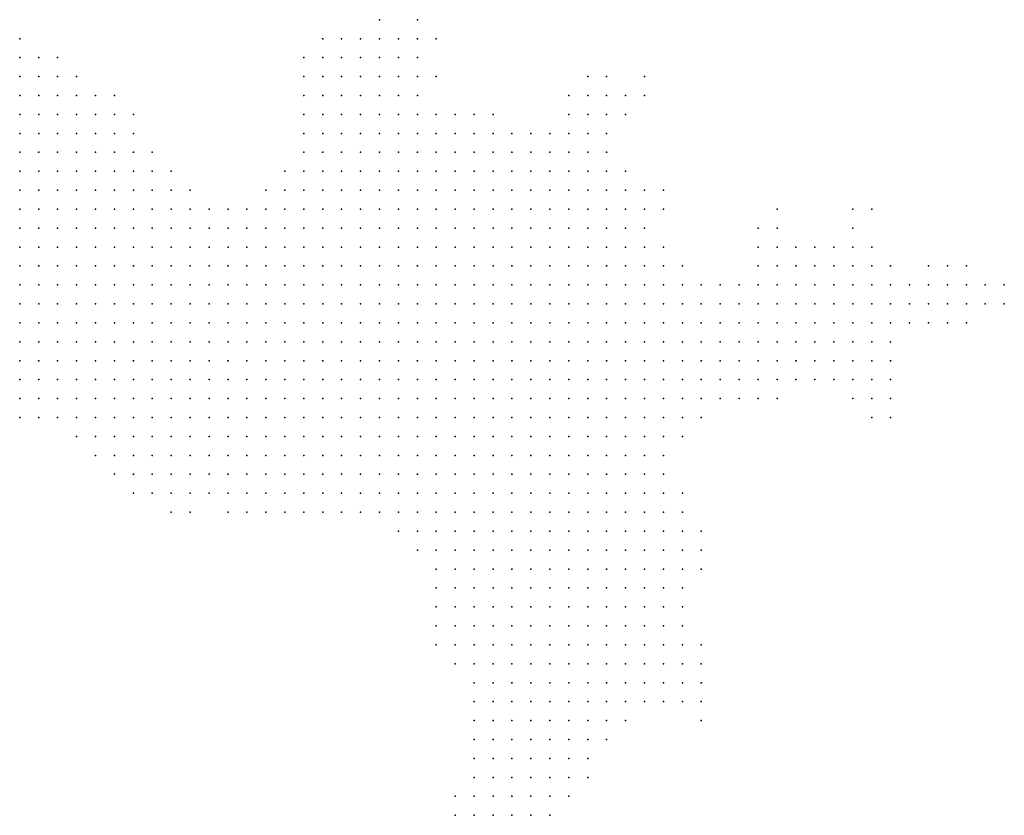
# Model space of a CAD drawing. Units: inches. Extents: x -1.18 to 1.18, y -1.13 to 1.13.
# Drawn here: x -0.48 to -0.38, y -0.31 to -0.22 of the extents above; entities that cross this region are included whole.
import ezdxf

# ---------------------------------------------------------------- set-up
doc = ezdxf.new("R2010")
doc.units = ezdxf.units.IN
doc.header["$MEASUREMENT"] = 0
doc.header["$PDMODE"] = 32
doc.header["$PDSIZE"] = 1e-05

msp = doc.modelspace()

# ---------------------------------------------------------------- linework, layer by layer
at = {"color": 0}
for p in [(-0.444, -0.224), (-0.44, -0.224), (-0.482, -0.226), (-0.45, -0.226), (-0.448, -0.226), (-0.446, -0.226), (-0.444, -0.226), (-0.442, -0.226), (-0.44, -0.226), (-0.438, -0.226), (-0.482, -0.228), (-0.48, -0.228), (-0.478, -0.228), (-0.452, -0.228), (-0.45, -0.228), (-0.448, -0.228), (-0.446, -0.228), (-0.444, -0.228), (-0.442, -0.228), (-0.44, -0.228), (-0.482, -0.23), (-0.48, -0.23), (-0.478, -0.23), (-0.476, -0.23), (-0.452, -0.23), (-0.45, -0.23), (-0.448, -0.23), (-0.446, -0.23), (-0.444, -0.23), (-0.442, -0.23), (-0.44, -0.23), (-0.438, -0.23), (-0.422, -0.23), (-0.42, -0.23), (-0.416, -0.23), (-0.482, -0.232), (-0.48, -0.232), (-0.478, -0.232), (-0.476, -0.232), (-0.474, -0.232), (-0.472, -0.232), (-0.452, -0.232), (-0.45, -0.232), (-0.448, -0.232), (-0.446, -0.232), (-0.444, -0.232), (-0.442, -0.232), (-0.44, -0.232), (-0.424, -0.232), (-0.422, -0.232), (-0.42, -0.232), (-0.418, -0.232), (-0.416, -0.232), (-0.482, -0.234), (-0.48, -0.234), (-0.478, -0.234), (-0.476, -0.234), (-0.474, -0.234), (-0.472, -0.234), (-0.47, -0.234), (-0.452, -0.234), (-0.45, -0.234), (-0.448, -0.234), (-0.446, -0.234), (-0.444, -0.234), (-0.442, -0.234), (-0.44, -0.234), (-0.438, -0.234), (-0.436, -0.234), (-0.434, -0.234), (-0.432, -0.234), (-0.424, -0.234), (-0.422, -0.234), (-0.42, -0.234), (-0.418, -0.234), (-0.482, -0.236), (-0.48, -0.236), (-0.478, -0.236), (-0.476, -0.236), (-0.474, -0.236), (-0.472, -0.236), (-0.47, -0.236), (-0.452, -0.236), (-0.45, -0.236), (-0.448, -0.236), (-0.446, -0.236), (-0.444, -0.236), (-0.442, -0.236), (-0.44, -0.236), (-0.438, -0.236), (-0.436, -0.236), (-0.434, -0.236), (-0.432, -0.236), (-0.43, -0.236), (-0.428, -0.236), (-0.426, -0.236), (-0.424, -0.236), (-0.422, -0.236), (-0.42, -0.236), (-0.482, -0.238), (-0.48, -0.238), (-0.478, -0.238), (-0.476, -0.238), (-0.474, -0.238), (-0.472, -0.238), (-0.47, -0.238), (-0.468, -0.238), (-0.452, -0.238), (-0.45, -0.238), (-0.448, -0.238), (-0.446, -0.238), (-0.444, -0.238), (-0.442, -0.238), (-0.44, -0.238), (-0.438, -0.238), (-0.436, -0.238), (-0.434, -0.238), (-0.432, -0.238), (-0.43, -0.238), (-0.428, -0.238), (-0.426, -0.238), (-0.424, -0.238), (-0.422, -0.238), (-0.42, -0.238), (-0.482, -0.24), (-0.48, -0.24), (-0.478, -0.24), (-0.476, -0.24), (-0.474, -0.24), (-0.472, -0.24), (-0.47, -0.24), (-0.468, -0.24), (-0.466, -0.24), (-0.454, -0.24), (-0.452, -0.24), (-0.45, -0.24), (-0.448, -0.24), (-0.446, -0.24), (-0.444, -0.24), (-0.442, -0.24), (-0.44, -0.24), (-0.438, -0.24), (-0.436, -0.24), (-0.434, -0.24), (-0.432, -0.24), (-0.43, -0.24), (-0.428, -0.24), (-0.426, -0.24), (-0.424, -0.24), (-0.422, -0.24), (-0.42, -0.24), (-0.418, -0.24), (-0.482, -0.242), (-0.48, -0.242), (-0.478, -0.242), (-0.476, -0.242), (-0.474, -0.242), (-0.472, -0.242), (-0.47, -0.242), (-0.468, -0.242), (-0.466, -0.242), (-0.464, -0.242), (-0.456, -0.242), (-0.454, -0.242), (-0.452, -0.242), (-0.45, -0.242), (-0.448, -0.242), (-0.446, -0.242), (-0.444, -0.242), (-0.442, -0.242), (-0.44, -0.242), (-0.438, -0.242), (-0.436, -0.242), (-0.434, -0.242), (-0.432, -0.242), (-0.43, -0.242), (-0.428, -0.242), (-0.426, -0.242), (-0.424, -0.242), (-0.422, -0.242), (-0.42, -0.242), (-0.418, -0.242), (-0.416, -0.242), (-0.414, -0.242), (-0.482, -0.244), (-0.48, -0.244), (-0.478, -0.244), (-0.476, -0.244), (-0.474, -0.244), (-0.472, -0.244), (-0.47, -0.244), (-0.468, -0.244), (-0.466, -0.244), (-0.464, -0.244), (-0.462, -0.244), (-0.46, -0.244), (-0.458, -0.244), (-0.456, -0.244), (-0.454, -0.244), (-0.452, -0.244), (-0.45, -0.244), (-0.448, -0.244), (-0.446, -0.244), (-0.444, -0.244), (-0.442, -0.244), (-0.44, -0.244), (-0.438, -0.244), (-0.436, -0.244), (-0.434, -0.244), (-0.432, -0.244), (-0.43, -0.244), (-0.428, -0.244), (-0.426, -0.244), (-0.424, -0.244), (-0.422, -0.244), (-0.42, -0.244), (-0.418, -0.244), (-0.416, -0.244), (-0.414, -0.244), (-0.402, -0.244), (-0.394, -0.244), (-0.392, -0.244), (-0.482, -0.246), (-0.48, -0.246), (-0.478, -0.246), (-0.476, -0.246), (-0.474, -0.246), (-0.472, -0.246), (-0.47, -0.246), (-0.468, -0.246), (-0.466, -0.246), (-0.464, -0.246), (-0.462, -0.246), (-0.46, -0.246), (-0.458, -0.246), (-0.456, -0.246), (-0.454, -0.246), (-0.452, -0.246), (-0.45, -0.246), (-0.448, -0.246), (-0.446, -0.246), (-0.444, -0.246), (-0.442, -0.246), (-0.44, -0.246), (-0.438, -0.246), (-0.436, -0.246), (-0.434, -0.246), (-0.432, -0.246), (-0.43, -0.246), (-0.428, -0.246), (-0.426, -0.246), (-0.424, -0.246), (-0.422, -0.246), (-0.42, -0.246), (-0.418, -0.246), (-0.416, -0.246), (-0.404, -0.246), (-0.402, -0.246), (-0.394, -0.246), (-0.482, -0.248), (-0.48, -0.248), (-0.478, -0.248), (-0.476, -0.248), (-0.474, -0.248), (-0.472, -0.248), (-0.47, -0.248), (-0.468, -0.248), (-0.466, -0.248), (-0.464, -0.248), (-0.462, -0.248), (-0.46, -0.248), (-0.458, -0.248), (-0.456, -0.248), (-0.454, -0.248), (-0.452, -0.248), (-0.45, -0.248), (-0.448, -0.248), (-0.446, -0.248), (-0.444, -0.248), (-0.442, -0.248), (-0.44, -0.248), (-0.438, -0.248), (-0.436, -0.248), (-0.434, -0.248), (-0.432, -0.248), (-0.43, -0.248), (-0.428, -0.248), (-0.426, -0.248), (-0.424, -0.248), (-0.422, -0.248), (-0.42, -0.248), (-0.418, -0.248), (-0.416, -0.248), (-0.414, -0.248), (-0.404, -0.248), (-0.402, -0.248), (-0.4, -0.248), (-0.398, -0.248), (-0.396, -0.248), (-0.394, -0.248), (-0.392, -0.248), (-0.482, -0.25), (-0.48, -0.25), (-0.478, -0.25), (-0.476, -0.25), (-0.474, -0.25), (-0.472, -0.25), (-0.47, -0.25), (-0.468, -0.25), (-0.466, -0.25), (-0.464, -0.25), (-0.462, -0.25), (-0.46, -0.25), (-0.458, -0.25), (-0.456, -0.25), (-0.454, -0.25), (-0.452, -0.25), (-0.45, -0.25), (-0.448, -0.25), (-0.446, -0.25), (-0.444, -0.25), (-0.442, -0.25), (-0.44, -0.25), (-0.438, -0.25), (-0.436, -0.25), (-0.434, -0.25), (-0.432, -0.25), (-0.43, -0.25), (-0.428, -0.25), (-0.426, -0.25), (-0.424, -0.25), (-0.422, -0.25), (-0.42, -0.25), (-0.418, -0.25), (-0.416, -0.25), (-0.414, -0.25), (-0.412, -0.25), (-0.404, -0.25), (-0.402, -0.25), (-0.4, -0.25), (-0.398, -0.25), (-0.396, -0.25), (-0.394, -0.25), (-0.392, -0.25), (-0.39, -0.25), (-0.386, -0.25), (-0.384, -0.25), (-0.382, -0.25), (-0.482, -0.252), (-0.48, -0.252), (-0.478, -0.252), (-0.476, -0.252), (-0.474, -0.252), (-0.472, -0.252), (-0.47, -0.252), (-0.468, -0.252), (-0.466, -0.252), (-0.464, -0.252), (-0.462, -0.252), (-0.46, -0.252), (-0.458, -0.252), (-0.456, -0.252), (-0.454, -0.252), (-0.452, -0.252), (-0.45, -0.252), (-0.448, -0.252), (-0.446, -0.252), (-0.444, -0.252), (-0.442, -0.252), (-0.44, -0.252), (-0.438, -0.252), (-0.436, -0.252), (-0.434, -0.252), (-0.432, -0.252), (-0.43, -0.252), (-0.428, -0.252), (-0.426, -0.252), (-0.424, -0.252), (-0.422, -0.252), (-0.42, -0.252), (-0.418, -0.252), (-0.416, -0.252), (-0.414, -0.252), (-0.412, -0.252), (-0.41, -0.252), (-0.408, -0.252), (-0.406, -0.252), (-0.404, -0.252), (-0.402, -0.252), (-0.4, -0.252), (-0.398, -0.252), (-0.396, -0.252), (-0.394, -0.252), (-0.392, -0.252), (-0.39, -0.252), (-0.388, -0.252), (-0.386, -0.252), (-0.384, -0.252), (-0.382, -0.252), (-0.38, -0.252), (-0.378, -0.252), (-0.482, -0.254), (-0.48, -0.254), (-0.478, -0.254), (-0.476, -0.254), (-0.474, -0.254), (-0.472, -0.254), (-0.47, -0.254), (-0.468, -0.254), (-0.466, -0.254), (-0.464, -0.254), (-0.462, -0.254), (-0.46, -0.254), (-0.458, -0.254), (-0.456, -0.254), (-0.454, -0.254), (-0.452, -0.254), (-0.45, -0.254), (-0.448, -0.254), (-0.446, -0.254), (-0.444, -0.254), (-0.442, -0.254), (-0.44, -0.254), (-0.438, -0.254), (-0.436, -0.254), (-0.434, -0.254), (-0.432, -0.254), (-0.43, -0.254), (-0.428, -0.254), (-0.426, -0.254), (-0.424, -0.254), (-0.422, -0.254), (-0.42, -0.254), (-0.418, -0.254), (-0.416, -0.254), (-0.414, -0.254), (-0.412, -0.254), (-0.41, -0.254), (-0.408, -0.254), (-0.406, -0.254), (-0.404, -0.254), (-0.402, -0.254), (-0.4, -0.254), (-0.398, -0.254), (-0.396, -0.254), (-0.394, -0.254), (-0.392, -0.254), (-0.39, -0.254), (-0.388, -0.254), (-0.386, -0.254), (-0.384, -0.254), (-0.382, -0.254), (-0.38, -0.254), (-0.378, -0.254), (-0.482, -0.256), (-0.48, -0.256), (-0.478, -0.256), (-0.476, -0.256), (-0.474, -0.256), (-0.472, -0.256), (-0.47, -0.256), (-0.468, -0.256), (-0.466, -0.256), (-0.464, -0.256), (-0.462, -0.256), (-0.46, -0.256), (-0.458, -0.256), (-0.456, -0.256), (-0.454, -0.256), (-0.452, -0.256), (-0.45, -0.256), (-0.448, -0.256), (-0.446, -0.256), (-0.444, -0.256), (-0.442, -0.256), (-0.44, -0.256), (-0.438, -0.256), (-0.436, -0.256), (-0.434, -0.256), (-0.432, -0.256), (-0.43, -0.256), (-0.428, -0.256), (-0.426, -0.256), (-0.424, -0.256), (-0.422, -0.256), (-0.42, -0.256), (-0.418, -0.256), (-0.416, -0.256), (-0.414, -0.256), (-0.412, -0.256), (-0.41, -0.256), (-0.408, -0.256), (-0.406, -0.256), (-0.404, -0.256), (-0.402, -0.256), (-0.4, -0.256), (-0.398, -0.256), (-0.396, -0.256), (-0.394, -0.256), (-0.392, -0.256), (-0.39, -0.256), (-0.388, -0.256), (-0.386, -0.256), (-0.384, -0.256), (-0.382, -0.256), (-0.482, -0.258), (-0.48, -0.258), (-0.478, -0.258), (-0.476, -0.258), (-0.474, -0.258), (-0.472, -0.258), (-0.47, -0.258), (-0.468, -0.258), (-0.466, -0.258), (-0.464, -0.258), (-0.462, -0.258), (-0.46, -0.258), (-0.458, -0.258), (-0.456, -0.258), (-0.454, -0.258), (-0.452, -0.258), (-0.45, -0.258), (-0.448, -0.258), (-0.446, -0.258), (-0.444, -0.258), (-0.442, -0.258), (-0.44, -0.258), (-0.438, -0.258), (-0.436, -0.258), (-0.434, -0.258), (-0.432, -0.258), (-0.43, -0.258), (-0.428, -0.258), (-0.426, -0.258), (-0.424, -0.258), (-0.422, -0.258), (-0.42, -0.258), (-0.418, -0.258), (-0.416, -0.258), (-0.414, -0.258), (-0.412, -0.258), (-0.41, -0.258), (-0.408, -0.258), (-0.406, -0.258), (-0.404, -0.258), (-0.402, -0.258), (-0.4, -0.258), (-0.398, -0.258), (-0.396, -0.258), (-0.394, -0.258), (-0.392, -0.258), (-0.39, -0.258), (-0.482, -0.26), (-0.48, -0.26), (-0.478, -0.26), (-0.476, -0.26), (-0.474, -0.26), (-0.472, -0.26), (-0.47, -0.26), (-0.468, -0.26), (-0.466, -0.26), (-0.464, -0.26), (-0.462, -0.26), (-0.46, -0.26), (-0.458, -0.26), (-0.456, -0.26), (-0.454, -0.26), (-0.452, -0.26), (-0.45, -0.26), (-0.448, -0.26), (-0.446, -0.26), (-0.444, -0.26), (-0.442, -0.26), (-0.44, -0.26), (-0.438, -0.26), (-0.436, -0.26), (-0.434, -0.26), (-0.432, -0.26), (-0.43, -0.26), (-0.428, -0.26), (-0.426, -0.26), (-0.424, -0.26), (-0.422, -0.26), (-0.42, -0.26), (-0.418, -0.26), (-0.416, -0.26), (-0.414, -0.26), (-0.412, -0.26), (-0.41, -0.26), (-0.408, -0.26), (-0.406, -0.26), (-0.404, -0.26), (-0.402, -0.26), (-0.4, -0.26), (-0.398, -0.26), (-0.396, -0.26), (-0.394, -0.26), (-0.392, -0.26), (-0.39, -0.26), (-0.482, -0.262), (-0.48, -0.262), (-0.478, -0.262), (-0.476, -0.262), (-0.474, -0.262), (-0.472, -0.262), (-0.47, -0.262), (-0.468, -0.262), (-0.466, -0.262), (-0.464, -0.262), (-0.462, -0.262), (-0.46, -0.262), (-0.458, -0.262), (-0.456, -0.262), (-0.454, -0.262), (-0.452, -0.262), (-0.45, -0.262), (-0.448, -0.262), (-0.446, -0.262), (-0.444, -0.262), (-0.442, -0.262), (-0.44, -0.262), (-0.438, -0.262), (-0.436, -0.262), (-0.434, -0.262), (-0.432, -0.262), (-0.43, -0.262), (-0.428, -0.262), (-0.426, -0.262), (-0.424, -0.262), (-0.422, -0.262), (-0.42, -0.262), (-0.418, -0.262), (-0.416, -0.262), (-0.414, -0.262), (-0.412, -0.262), (-0.41, -0.262), (-0.408, -0.262), (-0.406, -0.262), (-0.404, -0.262), (-0.402, -0.262), (-0.4, -0.262), (-0.398, -0.262), (-0.396, -0.262), (-0.394, -0.262), (-0.392, -0.262), (-0.39, -0.262), (-0.482, -0.264), (-0.48, -0.264), (-0.478, -0.264), (-0.476, -0.264), (-0.474, -0.264), (-0.472, -0.264), (-0.47, -0.264), (-0.468, -0.264), (-0.466, -0.264), (-0.464, -0.264), (-0.462, -0.264), (-0.46, -0.264), (-0.458, -0.264), (-0.456, -0.264), (-0.454, -0.264), (-0.452, -0.264), (-0.45, -0.264), (-0.448, -0.264), (-0.446, -0.264), (-0.444, -0.264), (-0.442, -0.264), (-0.44, -0.264), (-0.438, -0.264), (-0.436, -0.264), (-0.434, -0.264), (-0.432, -0.264), (-0.43, -0.264), (-0.428, -0.264), (-0.426, -0.264), (-0.424, -0.264), (-0.422, -0.264), (-0.42, -0.264), (-0.418, -0.264), (-0.416, -0.264), (-0.414, -0.264), (-0.412, -0.264), (-0.41, -0.264), (-0.408, -0.264), (-0.406, -0.264), (-0.404, -0.264), (-0.402, -0.264), (-0.394, -0.264), (-0.392, -0.264), (-0.39, -0.264), (-0.482, -0.266), (-0.48, -0.266), (-0.478, -0.266), (-0.476, -0.266), (-0.474, -0.266), (-0.472, -0.266), (-0.47, -0.266), (-0.468, -0.266), (-0.466, -0.266), (-0.464, -0.266), (-0.462, -0.266), (-0.46, -0.266), (-0.458, -0.266), (-0.456, -0.266), (-0.454, -0.266), (-0.452, -0.266), (-0.45, -0.266), (-0.448, -0.266), (-0.446, -0.266), (-0.444, -0.266), (-0.442, -0.266), (-0.44, -0.266), (-0.438, -0.266), (-0.436, -0.266), (-0.434, -0.266), (-0.432, -0.266), (-0.43, -0.266), (-0.428, -0.266), (-0.426, -0.266), (-0.424, -0.266), (-0.422, -0.266), (-0.42, -0.266), (-0.418, -0.266), (-0.416, -0.266), (-0.414, -0.266), (-0.412, -0.266), (-0.41, -0.266), (-0.392, -0.266), (-0.39, -0.266), (-0.476, -0.268), (-0.474, -0.268), (-0.472, -0.268), (-0.47, -0.268), (-0.468, -0.268), (-0.466, -0.268), (-0.464, -0.268), (-0.462, -0.268), (-0.46, -0.268), (-0.458, -0.268), (-0.456, -0.268), (-0.454, -0.268), (-0.452, -0.268), (-0.45, -0.268), (-0.448, -0.268), (-0.446, -0.268), (-0.444, -0.268), (-0.442, -0.268), (-0.44, -0.268), (-0.438, -0.268), (-0.436, -0.268), (-0.434, -0.268), (-0.432, -0.268), (-0.43, -0.268), (-0.428, -0.268), (-0.426, -0.268), (-0.424, -0.268), (-0.422, -0.268), (-0.42, -0.268), (-0.418, -0.268), (-0.416, -0.268), (-0.414, -0.268), (-0.412, -0.268), (-0.474, -0.27), (-0.472, -0.27), (-0.47, -0.27), (-0.468, -0.27), (-0.466, -0.27), (-0.464, -0.27), (-0.462, -0.27), (-0.46, -0.27), (-0.458, -0.27), (-0.456, -0.27), (-0.454, -0.27), (-0.452, -0.27), (-0.45, -0.27), (-0.448, -0.27), (-0.446, -0.27), (-0.444, -0.27), (-0.442, -0.27), (-0.44, -0.27), (-0.438, -0.27), (-0.436, -0.27), (-0.434, -0.27), (-0.432, -0.27), (-0.43, -0.27), (-0.428, -0.27), (-0.426, -0.27), (-0.424, -0.27), (-0.422, -0.27), (-0.42, -0.27), (-0.418, -0.27), (-0.416, -0.27), (-0.414, -0.27), (-0.472, -0.272), (-0.47, -0.272), (-0.468, -0.272), (-0.466, -0.272), (-0.464, -0.272), (-0.462, -0.272), (-0.46, -0.272), (-0.458, -0.272), (-0.456, -0.272), (-0.454, -0.272), (-0.452, -0.272), (-0.45, -0.272), (-0.448, -0.272), (-0.446, -0.272), (-0.444, -0.272), (-0.442, -0.272), (-0.44, -0.272), (-0.438, -0.272), (-0.436, -0.272), (-0.434, -0.272), (-0.432, -0.272), (-0.43, -0.272), (-0.428, -0.272), (-0.426, -0.272), (-0.424, -0.272), (-0.422, -0.272), (-0.42, -0.272), (-0.418, -0.272), (-0.416, -0.272), (-0.414, -0.272), (-0.47, -0.274), (-0.468, -0.274), (-0.466, -0.274), (-0.464, -0.274), (-0.462, -0.274), (-0.46, -0.274), (-0.458, -0.274), (-0.456, -0.274), (-0.454, -0.274), (-0.452, -0.274), (-0.45, -0.274), (-0.448, -0.274), (-0.446, -0.274), (-0.444, -0.274), (-0.442, -0.274), (-0.44, -0.274), (-0.438, -0.274), (-0.436, -0.274), (-0.434, -0.274), (-0.432, -0.274), (-0.43, -0.274), (-0.428, -0.274), (-0.426, -0.274), (-0.424, -0.274), (-0.422, -0.274), (-0.42, -0.274), (-0.418, -0.274), (-0.416, -0.274), (-0.414, -0.274), (-0.412, -0.274), (-0.466, -0.276), (-0.464, -0.276), (-0.46, -0.276), (-0.458, -0.276), (-0.456, -0.276), (-0.454, -0.276), (-0.452, -0.276), (-0.45, -0.276), (-0.448, -0.276), (-0.446, -0.276), (-0.444, -0.276), (-0.442, -0.276), (-0.44, -0.276), (-0.438, -0.276), (-0.436, -0.276), (-0.434, -0.276), (-0.432, -0.276), (-0.43, -0.276), (-0.428, -0.276), (-0.426, -0.276), (-0.424, -0.276), (-0.422, -0.276), (-0.42, -0.276), (-0.418, -0.276), (-0.416, -0.276), (-0.414, -0.276), (-0.412, -0.276), (-0.442, -0.278), (-0.44, -0.278), (-0.438, -0.278), (-0.436, -0.278), (-0.434, -0.278), (-0.432, -0.278), (-0.43, -0.278), (-0.428, -0.278), (-0.426, -0.278), (-0.424, -0.278), (-0.422, -0.278), (-0.42, -0.278), (-0.418, -0.278), (-0.416, -0.278), (-0.414, -0.278), (-0.412, -0.278), (-0.41, -0.278), (-0.44, -0.28), (-0.438, -0.28), (-0.436, -0.28), (-0.434, -0.28), (-0.432, -0.28), (-0.43, -0.28), (-0.428, -0.28), (-0.426, -0.28), (-0.424, -0.28), (-0.422, -0.28), (-0.42, -0.28), (-0.418, -0.28), (-0.416, -0.28), (-0.414, -0.28), (-0.412, -0.28), (-0.41, -0.28), (-0.438, -0.282), (-0.436, -0.282), (-0.434, -0.282), (-0.432, -0.282), (-0.43, -0.282), (-0.428, -0.282), (-0.426, -0.282), (-0.424, -0.282), (-0.422, -0.282), (-0.42, -0.282), (-0.418, -0.282), (-0.416, -0.282), (-0.414, -0.282), (-0.412, -0.282), (-0.41, -0.282), (-0.438, -0.284), (-0.436, -0.284), (-0.434, -0.284), (-0.432, -0.284), (-0.43, -0.284), (-0.428, -0.284), (-0.426, -0.284), (-0.424, -0.284), (-0.422, -0.284), (-0.42, -0.284), (-0.418, -0.284), (-0.416, -0.284), (-0.414, -0.284), (-0.412, -0.284), (-0.438, -0.286), (-0.436, -0.286), (-0.434, -0.286), (-0.432, -0.286), (-0.43, -0.286), (-0.428, -0.286), (-0.426, -0.286), (-0.424, -0.286), (-0.422, -0.286), (-0.42, -0.286), (-0.418, -0.286), (-0.416, -0.286), (-0.414, -0.286), (-0.412, -0.286), (-0.438, -0.288), (-0.436, -0.288), (-0.434, -0.288), (-0.432, -0.288), (-0.43, -0.288), (-0.428, -0.288), (-0.426, -0.288), (-0.424, -0.288), (-0.422, -0.288), (-0.42, -0.288), (-0.418, -0.288), (-0.416, -0.288), (-0.414, -0.288), (-0.412, -0.288), (-0.438, -0.29), (-0.436, -0.29), (-0.434, -0.29), (-0.432, -0.29), (-0.43, -0.29), (-0.428, -0.29), (-0.426, -0.29), (-0.424, -0.29), (-0.422, -0.29), (-0.42, -0.29), (-0.418, -0.29), (-0.416, -0.29), (-0.414, -0.29), (-0.412, -0.29), (-0.41, -0.29), (-0.436, -0.292), (-0.434, -0.292), (-0.432, -0.292), (-0.43, -0.292), (-0.428, -0.292), (-0.426, -0.292), (-0.424, -0.292), (-0.422, -0.292), (-0.42, -0.292), (-0.418, -0.292), (-0.416, -0.292), (-0.414, -0.292), (-0.412, -0.292), (-0.41, -0.292), (-0.434, -0.294), (-0.432, -0.294), (-0.43, -0.294), (-0.428, -0.294), (-0.426, -0.294), (-0.424, -0.294), (-0.422, -0.294), (-0.42, -0.294), (-0.418, -0.294), (-0.416, -0.294), (-0.414, -0.294), (-0.412, -0.294), (-0.41, -0.294), (-0.434, -0.296), (-0.432, -0.296), (-0.43, -0.296), (-0.428, -0.296), (-0.426, -0.296), (-0.424, -0.296), (-0.422, -0.296), (-0.42, -0.296), (-0.418, -0.296), (-0.416, -0.296), (-0.414, -0.296), (-0.412, -0.296), (-0.41, -0.296), (-0.434, -0.298), (-0.432, -0.298), (-0.43, -0.298), (-0.428, -0.298), (-0.426, -0.298), (-0.424, -0.298), (-0.422, -0.298), (-0.42, -0.298), (-0.418, -0.298), (-0.41, -0.298), (-0.434, -0.3), (-0.432, -0.3), (-0.43, -0.3), (-0.428, -0.3), (-0.426, -0.3), (-0.424, -0.3), (-0.422, -0.3), (-0.42, -0.3), (-0.434, -0.302), (-0.432, -0.302), (-0.43, -0.302), (-0.428, -0.302), (-0.426, -0.302), (-0.424, -0.302), (-0.422, -0.302), (-0.434, -0.304), (-0.432, -0.304), (-0.43, -0.304), (-0.428, -0.304), (-0.426, -0.304), (-0.424, -0.304), (-0.422, -0.304), (-0.436, -0.306), (-0.434, -0.306), (-0.432, -0.306), (-0.43, -0.306), (-0.428, -0.306), (-0.426, -0.306), (-0.424, -0.306), (-0.436, -0.308), (-0.434, -0.308), (-0.432, -0.308), (-0.43, -0.308), (-0.428, -0.308), (-0.426, -0.308)]:
    msp.add_point(p, dxfattribs=at)

doc.saveas('drawing.dxf')
